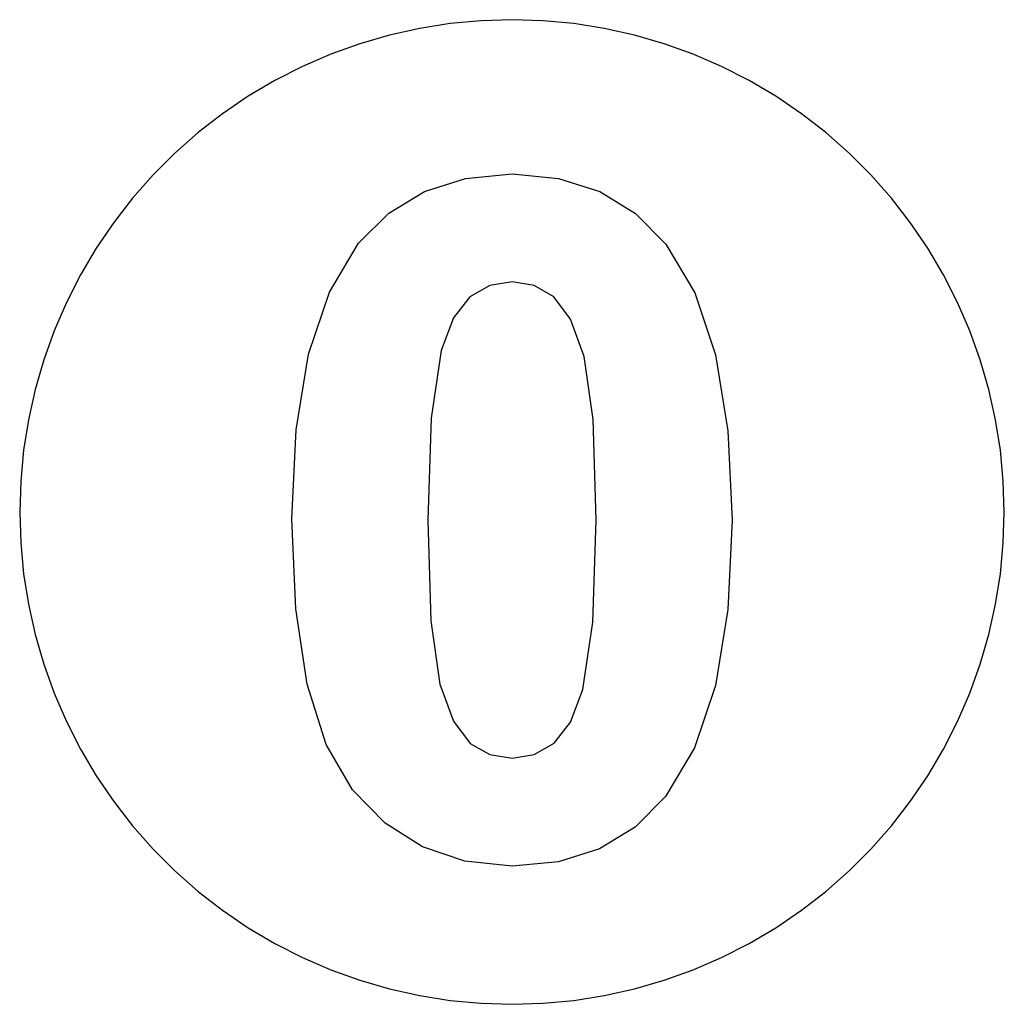
# Model space of a CAD drawing. Extents: x -150 to 150, y -150 to 150.
import ezdxf

# ---------------------------------------------------------------- set-up
doc = ezdxf.new("R2010")
doc.units = 0
doc.layers.get('0').update_dxf_attribs({"linetype": 'CONTINUOUS'})

msp = doc.modelspace()

# ---------------------------------------------------------------- linework, layer by layer
for p, q in [((0, 150), (-9.42, 149.7)), ((9.42, 149.7), (0, 150)), ((-28.11, 147.34), (-37.3, 145.29)), ((-18.8, 148.82), (-28.11, 147.34)), ((-9.42, 149.7), (-18.8, 148.82)), ((18.8, 148.82), (9.42, 149.7)), ((28.11, 147.34), (18.8, 148.82)), ((37.3, 145.29), (28.11, 147.34)), ((-37.3, 145.29), (-46.35, 142.66)), ((46.35, 142.66), (37.3, 145.29)), ((-46.35, 142.66), (-55.22, 139.47)), ((55.22, 139.47), (46.35, 142.66)), ((-55.22, 139.47), (-63.87, 135.72)), ((63.87, 135.72), (55.22, 139.47)), ((-63.87, 135.72), (-72.26, 131.45)), ((72.26, 131.45), (63.87, 135.72)), ((-72.26, 131.45), (-80.37, 126.65)), ((80.37, 126.65), (72.26, 131.45)), ((-80.37, 126.65), (-88.17, 121.35)), ((88.17, 121.35), (80.37, 126.65)), ((-88.17, 121.35), (-95.61, 115.58)), ((95.61, 115.58), (88.17, 121.35)), ((-95.61, 115.58), (-102.68, 109.35)), ((102.68, 109.35), (95.61, 115.58)), ((-102.68, 109.35), (-109.35, 102.68)), ((109.35, 102.68), (102.68, 109.35)), ((-109.35, 102.68), (-115.58, 95.61)), ((-14.17, 101.66), (0, 102.99)), ((0, 102.99), (14.18, 101.65)), ((115.58, 95.61), (109.35, 102.68)), ((-26.69, 97.7), (-14.17, 101.66)), ((14.18, 101.65), (26.73, 97.63)), ((-37.55, 91.1), (-26.69, 97.7)), ((26.73, 97.63), (37.63, 90.94)), ((-115.58, 95.61), (-121.35, 88.17)), ((121.35, 88.17), (115.58, 95.61)), ((-46.76, 81.86), (-37.55, 91.1)), ((37.63, 90.94), (46.9, 81.58)), ((-121.35, 88.17), (-126.65, 80.37)), ((126.65, 80.37), (121.35, 88.17)), ((-55.63, 67), (-46.76, 81.86)), ((46.9, 81.58), (55.71, 66.81)), ((-126.65, 80.37), (-131.45, 72.26)), ((131.45, 72.26), (126.65, 80.37)), ((-131.45, 72.26), (-135.72, 63.87)), ((135.72, 63.87), (131.45, 72.26)), ((-6.8, 69.02), (-12.82, 65.59)), ((0, 70.17), (-6.8, 69.02)), ((6.78, 69.02), (0, 70.17)), ((12.75, 65.59), (6.78, 69.02)), ((-61.97, 48.06), (-55.63, 67)), ((55.71, 66.81), (62.01, 47.88)), ((-135.72, 63.87), (-139.47, 55.22)), ((-12.82, 65.59), (-17.82, 59.2)), ((17.83, 58.76), (12.75, 65.59)), ((139.47, 55.22), (135.72, 63.87)), ((-17.82, 59.2), (-21.55, 49.18)), ((21.97, 47.42), (17.83, 58.76)), ((-139.47, 55.22), (-142.66, 46.35)), ((142.66, 46.35), (139.47, 55.22)), ((-65.77, 25.03), (-61.97, 48.06)), ((-21.55, 49.18), (-24.61, 28.58)), ((-142.66, 46.35), (-145.29, 37.3)), ((24.72, 28.14), (21.97, 47.42)), ((62.01, 47.88), (65.78, 24.77)), ((145.29, 37.3), (142.66, 46.35)), ((-145.29, 37.3), (-147.34, 28.11)), ((147.34, 28.11), (145.29, 37.3)), ((-147.34, 28.11), (-148.82, 18.8)), ((-24.61, 28.58), (-25.63, -2.51)), ((25.63, -2.51), (24.72, 28.14)), ((148.82, 18.8), (147.34, 28.11)), ((-67.04, -2.09), (-65.77, 25.03)), ((65.78, 24.77), (67.04, -2.51)), ((-148.82, 18.8), (-149.7, 9.42)), ((149.7, 9.42), (148.82, 18.8)), ((-149.7, 9.42), (-150, 0)), ((150, 0), (149.7, 9.42)), ((-150, 0), (-149.7, -9.42)), ((149.7, -9.42), (150, 0)), ((-65.89, -29.54), (-67.04, -2.09)), ((-25.63, -2.51), (-24.72, -33.16)), ((24.61, -33.56), (25.63, -2.51)), ((67.04, -2.51), (65.77, -29.74)), ((-149.7, -9.42), (-148.82, -18.8)), ((148.82, -18.8), (149.7, -9.42)), ((-148.82, -18.8), (-147.34, -28.11)), ((147.34, -28.11), (148.82, -18.8)), ((-147.34, -28.11), (-145.29, -37.3)), ((-62.43, -52.45), (-65.89, -29.54)), ((65.77, -29.74), (61.97, -52.86)), ((145.29, -37.3), (147.34, -28.11)), ((-24.72, -33.16), (-21.97, -52.44)), ((21.55, -54.06), (24.61, -33.56)), ((-145.29, -37.3), (-142.66, -46.35)), ((142.66, -46.35), (145.29, -37.3)), ((-142.66, -46.35), (-139.47, -55.22)), ((139.47, -55.22), (142.66, -46.35)), ((-56.66, -70.84), (-62.43, -52.45)), ((-21.97, -52.44), (-17.83, -63.76)), ((61.97, -52.86), (55.63, -71.86)), ((-139.47, -55.22), (-135.72, -63.87)), ((17.82, -64.07), (21.55, -54.06)), ((135.72, -63.87), (139.47, -55.22)), ((-135.72, -63.87), (-131.45, -72.26)), ((-17.83, -63.76), (-12.75, -70.54)), ((12.82, -70.47), (17.82, -64.07)), ((131.45, -72.26), (135.72, -63.87)), ((-48.59, -84.69), (-56.66, -70.84)), ((-12.75, -70.54), (-6.78, -73.92)), ((6.8, -73.9), (12.82, -70.47)), ((55.63, -71.86), (46.76, -86.73)), ((-131.45, -72.26), (-126.65, -80.37)), ((-6.78, -73.92), (0, -75.04)), ((0, -75.04), (6.8, -73.9)), ((126.65, -80.37), (131.45, -72.26)), ((-126.65, -80.37), (-121.35, -88.17)), ((121.35, -88.17), (126.65, -80.37)), ((-38.64, -94.83), (-48.59, -84.69)), ((46.76, -86.73), (37.55, -95.98)), ((-121.35, -88.17), (-115.58, -95.61)), ((115.58, -95.61), (121.35, -88.17)), ((-115.58, -95.61), (-109.35, -102.68)), ((-27.22, -102.07), (-38.64, -94.83)), ((37.55, -95.98), (26.69, -102.58)), ((109.35, -102.68), (115.58, -95.61)), ((-109.35, -102.68), (-102.68, -109.35)), ((-14.34, -106.41), (-27.22, -102.07)), ((26.69, -102.58), (14.17, -106.54)), ((102.68, -109.35), (109.35, -102.68)), ((0, -107.86), (-14.34, -106.41)), ((14.17, -106.54), (0, -107.86)), ((-102.68, -109.35), (-95.61, -115.58)), ((95.61, -115.58), (102.68, -109.35)), ((-95.61, -115.58), (-88.17, -121.35)), ((88.17, -121.35), (95.61, -115.58)), ((-88.17, -121.35), (-80.37, -126.65)), ((80.37, -126.65), (88.17, -121.35)), ((-80.37, -126.65), (-72.26, -131.45)), ((72.26, -131.45), (80.37, -126.65)), ((-72.26, -131.45), (-63.87, -135.72)), ((63.87, -135.72), (72.26, -131.45)), ((-63.87, -135.72), (-55.22, -139.47)), ((55.22, -139.47), (63.87, -135.72)), ((-55.22, -139.47), (-46.35, -142.66)), ((46.35, -142.66), (55.22, -139.47)), ((-46.35, -142.66), (-37.3, -145.29)), ((37.3, -145.29), (46.35, -142.66)), ((-37.3, -145.29), (-28.11, -147.34)), ((28.11, -147.34), (37.3, -145.29)), ((-28.11, -147.34), (-18.8, -148.82)), ((-18.8, -148.82), (-9.42, -149.7)), ((-9.42, -149.7), (0, -150)), ((0, -150), (9.42, -149.7)), ((9.42, -149.7), (18.8, -148.82)), ((18.8, -148.82), (28.11, -147.34))]:
    msp.add_line(p, q)

doc.saveas('drawing.dxf')
